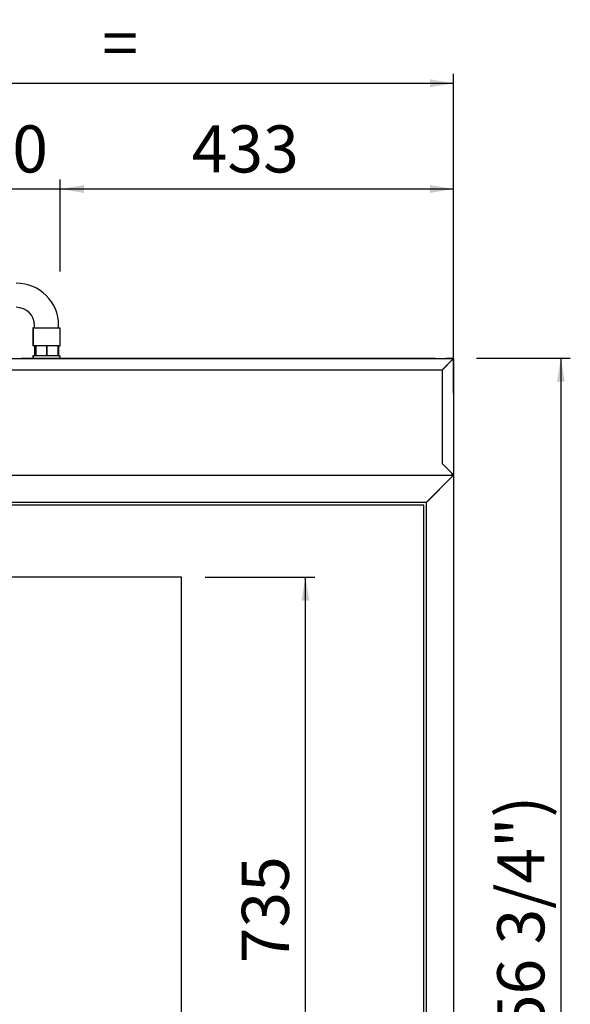
# Model space of a CAD drawing. Units: millimetres. Extents: x -7770 to 241, y 272 to 3925.
# Drawn here: x -6671 to -6064, y 1512 to 2599 of the extents above; entities that cross this region are included whole.
import ezdxf
from ezdxf.enums import TextEntityAlignment as Align
from ezdxf.lldxf.tags import DXFTag

# ---------------------------------------------------------------- set-up
doc = ezdxf.new("R2010")
doc.units = ezdxf.units.MM
doc.layers.add('DV1_0', color=7, linetype='Continuous')
doc.styles.add('SEACAD_Arial', font='txt')
doc.styles.add('SEACAD_ArialB', font='arialbd.ttf')
tags = doc.linetypes.add('HIDDEN2', pattern=[4.7625, 3.175, -1.5875]).pattern_tags.tags
tags[6:7] = [DXFTag(74, 4), DXFTag(75, 0), DXFTag(340, '0'), DXFTag(46, 0.0), DXFTag(50, 0.0), DXFTag(44, 0.0), DXFTag(45, 0.0)]
tags[4:5] = [DXFTag(74, 4), DXFTag(75, 0), DXFTag(340, '0'), DXFTag(46, 0.0), DXFTag(50, 0.0), DXFTag(44, 0.0), DXFTag(45, 0.0)]
doc.dimstyles.new('QuoteMoretti', dxfattribs={"dimtxt": 52, "dimasz": 26, "dimexe": 10.4, "dimexo": 26, "dimgap": 18.2, "dimtad": 1, "dimdec": 1, "dimtxsty": 'SEACAD_Arial', "dimblk1": '_SE_FILLED', "dimblk2": '_SE_FILLED', "dimsah": 1, "dimcen": 26, "dimadec": 0, "dimazin": 0, "dimtfac": 0.8, "dimtdec": 3, "dimtmove": 0, "dimatfit": 3, "dimfxl": 1, "dimarcsym": 0})

# ---------------------------------------------------------------- blocks, each defined once
blk = doc.blocks.new('SE')
at = {"layer": 'DV1_0', "color": 7, "linetype": 'HIDDEN2'}
for p, q in [((-6654.6, 2259.2), (-6654.6, 2261.8)), ((-6627.9, 2259.2), (-6627.9, 2261.8)), ((-6656.1, 2259.1), (-6656.4, 2259.1)), ((-6656.4, 2259.1), (-6656.4, 2239.1)), ((-6656.1, 2259.2), (-6626.1, 2259.2)), ((-6656.1, 2259.2), (-6656.1, 2239.2)), ((-6626.1, 2239.2), (-6626.1, 2259.2)), ((-6654.4, 2239.1), (-6656.4, 2239.1)), ((-6654.1, 2239.2), (-6656.1, 2239.2)), ((-6654.6, 2239.1), (-6654.6, 2228.2)), ((-6654.4, 2239.1), (-6654.4, 2228.2)), ((-6654.3, 2239.2), (-6654.3, 2228.2)), ((-6654.3, 2228.2), (-6654.3, 2239.1)), ((-6654.1, 2239.2), (-6654.1, 2228.2)), ((-6641.1, 2239.2), (-6654.1, 2239.2)), ((-6654.1, 2228.2), (-6654.1, 2239.2)), ((-6653.4, 2239.1), (-6653.4, 2228.2)), ((-6653.1, 2239.2), (-6653.1, 2228.2)), ((-6641.1, 2239.2), (-6641.1, 2228.2)), ((-6628.1, 2239.2), (-6641.1, 2239.2)), ((-6641.1, 2228.2), (-6641.1, 2239.2)), ((-6629, 2239.2), (-6629, 2228.2)), ((-6628.1, 2239.2), (-6628.1, 2228.2)), ((-6628.1, 2239.2), (-6626.1, 2239.2)), ((-6628.1, 2228.2), (-6628.1, 2239.2)), ((-6627.9, 2228.2), (-6627.9, 2239.2)), ((-6627.9, 2239.1), (-6626.4, 2239.1)), ((-6626.4, 2239.1), (-6626.4, 2239.2)), ((-6656.1, 2228.1), (-6656.4, 2228.1)), ((-6656.4, 2228.1), (-6656.4, 2225.3)), ((-6654.1, 2228.2), (-6656.1, 2228.2)), ((-6656.1, 2228.2), (-6656.1, 2225.3)), ((-6641.1, 2228.2), (-6654.1, 2228.2)), ((-6628.1, 2228.2), (-6641.1, 2228.2)), ((-6628.1, 2228.2), (-6626.1, 2228.2)), ((-6626.1, 2225.3), (-6626.1, 2228.2)), ((-6492.3, 1983.9), (-7442.3, 1983.9)), ((-6492.3, 1248.9), (-6492.3, 1983.9))]:
    blk.add_line(p, q, dxfattribs=at)
at = {"layer": 'DV1_0', "color": 7, "linetype": 'Continuous'}
for p, q in [((-6702.4, 2225.3), (-6193, 2225.3)), ((-6669.4, 2225.6), (-6668.2, 2225.6)), ((-6669.4, 2225.3), (-6668.2, 2225.3)), ((-6668.2, 2225.6), (-6212.2, 2225.6)), ((-6668.2, 2225.3), (-6668.2, 2225.6)), ((-6668.2, 2225.3), (-6212.2, 2225.3)), ((-6668.2, 2225.3), (-6668.2, 2225.3)), ((-6208.2, 2225.3), (-6193, 2225.3)), ((-6205, 2212.6), (-6193.1, 2224.5)), ((-6193, 2224.4), (-6204.9, 2212.5)), ((-6200.9, 2225.6), (-6193, 2225.6)), ((-6194.2, 2223.3), (-6194.2, 2223.2)), ((-6194.2, 2223.3), (-6194.2, 2223.3)), ((-6193, 2224.5), (-6193.1, 2224.5)), ((-6193, 2225.3), (-6193, 2225.1)), ((-6193, 2224.5), (-6193, 2225.1)), ((-6193, 2224.4), (-6193, 2224.5)), ((-6193, 2224.5), (-6192.4, 2224.5)), ((-6192.4, 2224.5), (-6192.2, 2224.5)), ((-6192.2, 2224.8), (-6192.2, 2224.7)), ((-6192.2, 2224.8), (-6192.2, 2224.8)), ((-6192.2, 2224.5), (-6192.2, 2224.5)), ((-6192.2, 2224.5), (-6192.2, 2224.5)), ((-6192.2, 2224.5), (-6192.2, 2097.3)), ((-6690.4, 2212.6), (-6205, 2212.6)), ((-6204.9, 2212.5), (-6204.9, 2109.3)), ((-6204.9, 2109.3), (-6193, 2097.4)), ((-6194.2, 2098.6), (-6194.2, 2097.3)), ((-7607.2, 2096.5), (-6194.3, 2096.5)), ((-6193, 2095.6), (-6222.2, 2066.4)), ((-6222.1, 2066.7), (-6193.1, 2095.7)), ((-6194.2, 2097.3), (-6194.2, 2097.3)), ((-6194.2, 2097.3), (-6194.2, 2096.7)), ((-6193, 2097.3), (-6194.2, 2097.3)), ((-6193, 2097.3), (-6194.2, 2097.3)), ((-6193, 2095.7), (-6193.1, 2095.7)), ((-6193, 2095.7), (-6193.1, 2095.7)), ((-6193.1, 2095.7), (-6193, 2095.7)), ((-6193, 2097.3), (-6193, 2097.4)), ((-6193, 2097.3), (-6193, 2096.5)), ((-6193, 2097.3), (-6193, 2097.3)), ((-6193, 2097.3), (-6192.4, 2096.7)), ((-6193, 2097.3), (-6192.4, 2097.3)), ((-6193, 2096.5), (-6193, 2096.3)), ((-6193, 2095.7), (-6193, 2096.3)), ((-6193, 2095.6), (-6193, 2095.7)), ((-6193, 2095.7), (-6192.4, 2095.7)), ((-6193, 2095.7), (-6193, 2095.7)), ((-6192.2, 2097.3), (-6192.4, 2097.3)), ((-6192.4, 2096.8), (-6192.2, 2096.8)), ((-6192.4, 2095.7), (-6192.2, 2095.7)), ((-6192.2, 2096.8), (-6192.2, 2096.2)), ((-6192.2, 2095.9), (-6192.2, 2095.9)), ((-6192.2, 2095.9), (-6192.2, 2095.9)), ((-6192.2, 2095.7), (-6192.2, 1375)), ((-7577.4, 2066.7), (-6222.1, 2066.7)), ((-6222.2, 1173.3), (-6222.2, 2066.4)), ((-6217.2, 2071.6), (-6217.2, 2071.4)), ((-6214.2, 2074.4), (-6214.2, 2074.6)), ((-6214.2, 2074.4), (-6214.2, 2074.6)), ((-6225.2, 2063.5), (-7573.4, 2063.5)), ((-6225.2, 1097.5), (-6225.2, 2063.5))]:
    blk.add_line(p, q, dxfattribs=at)
at = {"layer": 'DV1_0', "color": 7, "linetype": 'HIDDEN2'}
for radius in [46.7, 20]:
    blk.add_arc((-6674.6, 2261.8), radius, 0, 90, dxfattribs=at)
at = {"layer": 'DV1_0', "color": 7, "linetype": 'Continuous'}
for centre, radius, start, end in [((-6180.5, 2223.1), 12.6, 170.9593, 173.6127), ((-6193, 2224.8), 0.82, 0, 90), ((-6193, 2224.5), 0.82, 0, 90), ((-6193, 2224.5), 0.82, 0, 90), ((-6193, 2224.5), 0.02, 0, 90), ((-6194.4, 2237), 12.6, 276.3872, 279.0407), ((-6180.5, 2094.3), 12.6, 170.9593, 173.6127), ((-6194.4, 2084.8), 12.6, 80.9593, 83.6127), ((-6193, 2097.3), 0.02, 315, 0), ((-6193, 2097.3), 0.824, 270.1282, 314.8718), ((-6193, 2095.7), 0.82, 0, 90), ((-6194.4, 2108.2), 12.6, 276.3872, 279.0407), ((-6193, 2095.7), 0.02, 0, 90), ((-6193, 2095.9), 0.82, 0, 56.8185), ((-6193, 2097.3), 0.82, 315, 0), ((-6193, 2096.8), 0.82, 0, 13.7662)]:
    blk.add_arc(centre, radius, start, end, dxfattribs=at)
blk.add_open_spline([(-6194.2, 2096.7), (-6194.2, 2096.6), (-6194.2, 2096.5), (-6194.3, 2096.5)], degree=3, dxfattribs=at)
blk = doc.blocks.new('DMBLK142')
at = {"linetype": 'Continuous'}
for points in [[(-6351.3, 1957.9), (-6355.7, 1983.9), (-6360, 1957.9)], [(-6351.3, 1274.9), (-6360, 1274.9), (-6355.7, 1248.9)]]:
    blk.add_hatch(color=7, dxfattribs=at).paths.add_polyline_path(points)
at = {"color": 7, "linetype": 'Continuous'}
for p, q in [((-6466.3, 1983.9), (-6345.3, 1983.9)), ((-6355.7, 1248.9), (-6355.7, 1983.9)), ((-6466.3, 1248.9), (-6345.3, 1248.9))]:
    blk.add_line(p, q, dxfattribs=at)
at = {"color": 7, "linetype": 'Continuous', "style": 'SEACAD_ArialB'}
blk.add_text('735', height=52, rotation=90, dxfattribs=at).set_placement((-6425.9, 1557.5), align=Align.TOP_LEFT)
blk = doc.blocks.new('_SE_FILLED')
at = {"color": 0}
blk.add_line((0, 0), (-1, 0), dxfattribs=at)
blk.add_solid([(0, 0), (-1, -0.1665), (-1, 0.1665), (0, 0)], dxfattribs=at)
blk = doc.blocks.new('DMBLK144')
at = {"linetype": 'Continuous'}
for points in [[(-6069.6, 2199.6), (-6073.9, 2225.6), (-6078.2, 2199.6)], [(-6069.6, 814.9), (-6078.2, 814.9), (-6073.9, 788.9)]]:
    blk.add_hatch(color=7, dxfattribs=at).paths.add_polyline_path(points)
at = {"color": 7, "linetype": 'Continuous'}
for p, q in [((-6167, 2225.6), (-6063.5, 2225.6)), ((-6073.9, 2225.6), (-6073.9, 788.9)), ((-6159.2, 788.9), (-6063.5, 788.9))]:
    blk.add_line(p, q, dxfattribs=at)
at = {"color": 7, "linetype": 'Continuous', "style": 'SEACAD_ArialB'}
for s, p in [('(56 3/4")', (-6144.1, 1459.6)), ('1440', (-6144.1, 1276.4))]:
    blk.add_text(s, height=52, rotation=90, dxfattribs=at).set_placement(p, align=Align.TOP_LEFT)
blk = doc.blocks.new('DMBLK147')
at = {"linetype": 'Continuous'}
for points in [[(-7581.2, 2533.6), (-7607.2, 2529.2), (-7581.2, 2524.9)], [(-6218.2, 2533.6), (-6218.2, 2524.9), (-6192.2, 2529.2)]]:
    blk.add_hatch(color=7, dxfattribs=at).paths.add_polyline_path(points)
at = {"color": 7, "linetype": 'Continuous'}
for p, q in [((-7607.2, 2250.5), (-7607.2, 2539.6)), ((-6192.2, 2250.5), (-6192.2, 2539.6)), ((-7607.2, 2529.2), (-6192.2, 2529.2))]:
    blk.add_line(p, q, dxfattribs=at)
at = {"color": 7, "linetype": 'Continuous', "style": 'SEACAD_ArialB'}
blk.add_text('1415', height=52, dxfattribs=at).set_placement((-6978.2, 2599.4), align=Align.TOP_LEFT)
blk = doc.blocks.new('DMBLK150')
at = {"linetype": 'Continuous'}
for points in [[(-6771.6, 2416.8), (-6771.6, 2408.1), (-6745.6, 2412.5)], [(-6600.1, 2416.8), (-6626.1, 2412.5), (-6600.1, 2408.1)]]:
    blk.add_hatch(color=7, dxfattribs=at).paths.add_polyline_path(points)
at = {"color": 7, "linetype": 'Continuous'}
for p, q in [((-6745.6, 2350.2), (-6745.6, 2422.9)), ((-6626.1, 2321.3), (-6626.1, 2422.9)), ((-6797.6, 2412.5), (-6574.1, 2412.5))]:
    blk.add_line(p, q, dxfattribs=at)
at = {"color": 7, "linetype": 'Continuous', "style": 'SEACAD_ArialB'}
blk.add_text('120', height=52, dxfattribs=at).set_placement((-6757.8, 2482.7), align=Align.TOP_LEFT)
blk = doc.blocks.new('DMBLK151')
at = {"linetype": 'Continuous'}
for points in [[(-6600.1, 2416.8), (-6626.1, 2412.5), (-6600.1, 2408.1)], [(-6218.2, 2416.8), (-6218.2, 2408.1), (-6192.2, 2412.5)]]:
    blk.add_hatch(color=7, dxfattribs=at).paths.add_polyline_path(points)
at = {"color": 7, "linetype": 'Continuous'}
for p, q in [((-6626.1, 2321.3), (-6626.1, 2422.9)), ((-6192.2, 2250.5), (-6192.2, 2422.9)), ((-6626.1, 2412.5), (-6192.2, 2412.5))]:
    blk.add_line(p, q, dxfattribs=at)
at = {"color": 7, "linetype": 'Continuous', "style": 'SEACAD_ArialB'}
blk.add_text('433', height=52, dxfattribs=at).set_placement((-6481.1, 2482.7), align=Align.TOP_LEFT)
blk = doc.blocks.new('DMBLK153')
at = {"linetype": 'Continuous'}
for points in [[(-6873.6, 2533.6), (-6899.6, 2529.2), (-6873.6, 2524.9)], [(-6218.2, 2533.6), (-6218.2, 2524.9), (-6192.2, 2529.2)]]:
    blk.add_hatch(color=7, dxfattribs=at).paths.add_polyline_path(points)
at = {"color": 7, "linetype": 'Continuous'}
for p, q in [((-6899.6, 2400.6), (-6899.6, 2539.6)), ((-6192.2, 2186.9), (-6192.2, 2539.6)), ((-6899.6, 2529.2), (-6192.2, 2529.2))]:
    blk.add_line(p, q, dxfattribs=at)
at = {"color": 7, "linetype": 'Continuous', "style": 'SEACAD_ArialB'}
blk.add_text('=', height=52, dxfattribs=at).set_placement((-6579.7, 2599.4), align=Align.TOP_LEFT)

msp = doc.modelspace()

# ---------------------------------------------------------------- block references
msp.add_blockref('SE', (0, 0))

# ---------------------------------------------------------------- dimensions: what is measured, and where the dimension line sits
at = {"color": 7, "linetype": 'Continuous'}
for base, p1, p2, angle, picture, middle in [((-7607.16, 2529.23), (-7607.16, 2224.49), (-6192.16, 2224.49), 0, 'DMBLK147', (-6899.66, 2529.23)), ((-6355.66, 1248.9), (-6492.26, 1248.9), (-6492.26, 1983.9), 90, 'DMBLK142', (-6355.66, 1616.4))]:
    dim = msp.add_linear_dim(base=base, p1=p1, p2=p2, angle=angle, text='\\A1;<>', dimstyle='QuoteMoretti', dxfattribs=at)
    dim.commit()
    dim.dimension.update_dxf_attribs({"geometry": picture, "text_midpoint": middle, "dimtype": 161})
for base, p1, p2, text, picture, middle in [((-6192.16, 2529.23), (-6899.61, 2374.58), (-6192.16, 2160.9), '\\A1;= {}', 'DMBLK153', (-6545.89, 2529.23)), ((-6626.08, 2412.46), (-6745.58, 2224.22), (-6626.08, 2249.16), '\\A1;120 {}', 'DMBLK150', (-6685.83, 2412.46)), ((-6192.16, 2412.46), (-6626.08, 2249.16), (-6192.16, 2224.49), '\\A1;433 {}', 'DMBLK151', (-6409.12, 2412.46))]:
    dim = msp.add_linear_dim(base=base, p1=p1, p2=p2, text=text, dimstyle='QuoteMoretti', dxfattribs=at)
    dim.commit()
    dim.dimension.update_dxf_attribs({"geometry": picture, "text_midpoint": middle, "dimtype": 160})
dim = msp.add_linear_dim(base=(-6073.92, 788.93), p1=(-6193, 2225.59), p2=(-6185.19, 788.93), angle=90, text='\\A1;<> (56 3/4")', dimstyle='QuoteMoretti', override={"dimdec": 0, "dimrnd": 10, "dimtdec": 4}, dxfattribs=at)
dim.commit()
dim.dimension.update_dxf_attribs({"geometry": 'DMBLK144', "text_midpoint": (-6073.92, 1507.26), "dimtype": 160})

doc.saveas('drawing.dxf')
